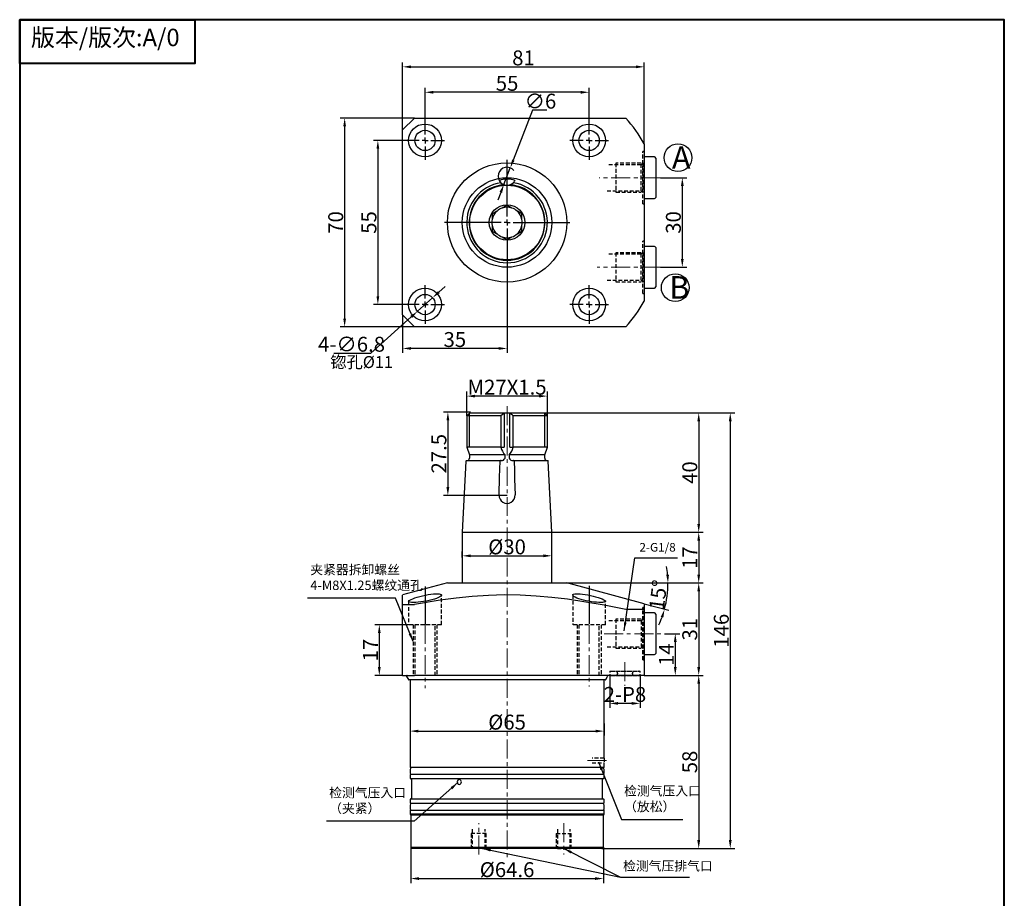
# Model space of a CAD drawing. Extents: x 587 to 1350, y 114 to 626.
# Drawn here: x 1001 to 1331, y 331 to 626 of the extents above; entities that cross this region are included whole.
import ezdxf

# ---------------------------------------------------------------- set-up
doc = ezdxf.new("R2010")
doc.units = 0
doc.header["$MEASUREMENT"] = 0
doc.header["$PDSIZE"] = -1
doc.linetypes.add('CENTERX2', pattern=[20.32, 12.7, -2.54, 2.54, -2.54])
doc.linetypes.add('HIDDEN', pattern=[1.905, 1.27, -0.635])
doc.layers.get('0').update_dxf_attribs({"linetype": 'CONTINUOUS'})
doc.layers.get('Defpoints').update_dxf_attribs({"linetype": 'CONTINUOUS'})
doc.layers.add('1', color=7, linetype='CONTINUOUS')
for name, color, linetype, lineweight in [('1L', 7, 'CONTINUOUS', 40), ('5L', 1, 'CONTINUOUS', 13), ('7L', 3, 'CONTINUOUS', 30), ('外轮廓线', 255, 'CONTINUOUS', 30)]:
    doc.layers.add(name, color=color, linetype=linetype, lineweight=lineweight)
doc.styles.add('HZ', font='gbenor.shx', dxfattribs={"width": 0.75, "bigfont": 'hztxt.shx'})
doc.styles.get("Standard").update_dxf_attribs({"font": 'txt', "bigfont": 'bigfont'})
doc.styles.add('黑', font='MS Mincho.ttf', dxfattribs={"width": 0.7})
doc.dimstyles.new('1-1', dxfattribs={"dimtxt": 5, "dimasz": 2.8, "dimexe": 1.5, "dimexo": 0, "dimgap": 0.5, "dimtad": 1, "dimtoh": 1, "dimdsep": 46, "dimlunit": 6, "dimtxsty": 'HZ', "dimcen": 3, "dimclrd": 1, "dimclre": 1, "dimclrt": 3, "dimazin": 2, "dimtfac": 0.6, "dimtmove": 0, "dimatfit": 3, "dimfxl": 1, "dimtolj": 1, "dimarcsym": 0})

# ---------------------------------------------------------------- blocks, each defined once
blk = doc.blocks.new('SW_CENTERMARKSYMBOL_6')
at = {"layer": '1', "color": 0}
for p, q in [((0, 2), (0, 6.5)), ((-2, 0), (-6.5, 0)), ((0, 0), (-1, 0)), ((0, 0), (0, 1)), ((0, 0), (0, -1)), ((0, 0), (1, 0)), ((2, 0), (6.5, 0)), ((0, -2), (0, -6.5))]:
    blk.add_line(p, q, dxfattribs=at)
blk = doc.blocks.new('SW_CENTERMARKSYMBOL_7')
at = {"layer": '1', "color": 0}
for p, q in [((0, 2), (0, 6.5)), ((-2, 0), (-6.5, 0)), ((0, 0), (-1, 0)), ((0, 0), (0, 1)), ((0, 0), (0, -1)), ((0, 0), (1, 0)), ((2, 0), (6.5, 0)), ((0, -2), (0, -6.5))]:
    blk.add_line(p, q, dxfattribs=at)
blk = doc.blocks.new('SW_CENTERMARKSYMBOL_8')
at = {"layer": '1', "color": 0}
for p, q in [((0, 2), (0, 6.5)), ((-2, 0), (-6.5, 0)), ((0, 0), (-1, 0)), ((0, 0), (0, 1)), ((0, 0), (0, -1)), ((0, 0), (1, 0)), ((2, 0), (6.5, 0)), ((0, -2), (0, -6.5))]:
    blk.add_line(p, q, dxfattribs=at)
blk = doc.blocks.new('SW_CENTERMARKSYMBOL_9')
at = {"layer": '1', "color": 0}
for p, q in [((0, 2), (0, 6.5)), ((-2, 0), (-6.5, 0)), ((0, 0), (-1, 0)), ((0, 0), (0, 1)), ((0, 0), (0, -1)), ((0, 0), (1, 0)), ((2, 0), (6.5, 0)), ((0, -2), (0, -6.5))]:
    blk.add_line(p, q, dxfattribs=at)
blk = doc.blocks.new('SW_CENTERMARKSYMBOL_10')
at = {"layer": '1', "color": 0}
for p, q in [((0, 2), (0, 21)), ((-2, 0), (-21, 0)), ((0, 0), (-1, 0)), ((0, 0), (0, 1)), ((0, 0), (0, -1)), ((0, 0), (1, 0)), ((2, 0), (21, 0)), ((0, -2), (0, -21))]:
    blk.add_line(p, q, dxfattribs=at)
blk = doc.blocks.new('*D120')
at = {"color": 1, "lineweight": -2}
for p, q in [((1137.25, 591.74), (1137.25, 602.88)), ((1189.45, 601.38), (1140.05, 601.38)), ((1192.25, 591.74), (1192.25, 602.88))]:
    blk.add_line(p, q, dxfattribs=at)
at = {"color": 1}
for points in [[(1140.05, 601.84), (1140.05, 600.91), (1137.25, 601.38)], [(1189.45, 601.84), (1189.45, 600.91), (1192.25, 601.38)]]:
    blk.add_solid(points, dxfattribs=at)
at = {"layer": 'Defpoints', "color": 0}
for p in [(1137.25, 601.38), (1137.25, 591.74), (1192.25, 591.74)]:
    blk.add_point(p, dxfattribs=at)
at = {"color": 3, "insert": (1164.75, 604.38), "char_height": 5, "attachment_point": 5, "style": 'HZ'}
blk.add_mtext('\\A1;55', dxfattribs=at)
blk = doc.blocks.new('*D97')
at = {"color": 1, "lineweight": -2}
for p, q in [((1130.75, 585.24), (1119.95, 585.24)), ((1121.45, 582.44), (1121.45, 533.04)), ((1130.75, 530.24), (1119.95, 530.24))]:
    blk.add_line(p, q, dxfattribs=at)
at = {"color": 1}
for points in [[(1120.98, 582.44), (1121.91, 582.44), (1121.45, 585.24)], [(1120.98, 533.04), (1121.91, 533.04), (1121.45, 530.24)]]:
    blk.add_solid(points, dxfattribs=at)
at = {"layer": 'Defpoints', "color": 0}
for p in [(1130.75, 585.24), (1121.45, 530.24), (1130.75, 530.24)]:
    blk.add_point(p, dxfattribs=at)
at = {"color": 3, "insert": (1118.45, 557.74), "char_height": 5, "attachment_point": 5, "rotation": 90, "style": 'HZ'}
blk.add_mtext('\\A1;55', dxfattribs=at)
blk = doc.blocks.new('*D98')
at = {"color": 1, "lineweight": -2}
for p, q in [((1129.75, 588.74), (1129.75, 611.4)), ((1210.75, 584.06), (1210.75, 611.4)), ((1132.55, 609.9), (1207.95, 609.9))]:
    blk.add_line(p, q, dxfattribs=at)
at = {"color": 1}
for points in [[(1132.55, 610.37), (1132.55, 609.44), (1129.75, 609.9)], [(1207.95, 610.37), (1207.95, 609.44), (1210.75, 609.9)]]:
    blk.add_solid(points, dxfattribs=at)
at = {"layer": 'Defpoints', "color": 0}
for p in [(1210.75, 609.9), (1129.75, 588.74), (1210.75, 584.06)]:
    blk.add_point(p, dxfattribs=at)
at = {"color": 3, "insert": (1170.25, 612.9), "char_height": 5, "attachment_point": 5, "style": 'HZ'}
blk.add_mtext('\\A1;81', dxfattribs=at)
blk = doc.blocks.new('*D99')
at = {"color": 1, "lineweight": -2}
for p, q in [((1133.75, 592.74), (1108.82, 592.74)), ((1110.32, 589.94), (1110.32, 525.54)), ((1133.75, 522.74), (1108.82, 522.74))]:
    blk.add_line(p, q, dxfattribs=at)
at = {"color": 1}
for points in [[(1109.85, 589.94), (1110.78, 589.94), (1110.32, 592.74)], [(1109.85, 525.54), (1110.78, 525.54), (1110.32, 522.74)]]:
    blk.add_solid(points, dxfattribs=at)
at = {"layer": 'Defpoints', "color": 0}
for p in [(1133.75, 592.74), (1110.32, 522.74), (1133.75, 522.74)]:
    blk.add_point(p, dxfattribs=at)
at = {"color": 3, "insert": (1107.32, 557.74), "char_height": 5, "attachment_point": 5, "rotation": 90, "style": 'HZ'}
blk.add_mtext('\\A1;70', dxfattribs=at)
blk = doc.blocks.new('*D100')
at = {"color": 1, "lineweight": -2}
for p, q in [((1216.15, 572.74), (1224.98, 572.74)), ((1223.48, 569.94), (1223.48, 545.54)), ((1216.15, 542.74), (1224.98, 542.74))]:
    blk.add_line(p, q, dxfattribs=at)
at = {"color": 1}
for points in [[(1223.01, 569.94), (1223.95, 569.94), (1223.48, 572.74)], [(1223.01, 545.54), (1223.95, 545.54), (1223.48, 542.74)]]:
    blk.add_solid(points, dxfattribs=at)
at = {"layer": 'Defpoints', "color": 0}
for p in [(1216.15, 572.74), (1216.15, 542.74), (1223.48, 542.74)]:
    blk.add_point(p, dxfattribs=at)
at = {"color": 3, "insert": (1220.48, 557.74), "char_height": 5, "attachment_point": 5, "rotation": 90, "style": 'HZ'}
blk.add_mtext('\\A1;30', dxfattribs=at)
blk = doc.blocks.new('*D101')
at = {"color": 1, "lineweight": -2}
for p, q in [((1177.25, 493.91), (1230.48, 493.91)), ((1228.98, 491.11), (1228.98, 456.71)), ((1179.75, 453.91), (1230.48, 453.91))]:
    blk.add_line(p, q, dxfattribs=at)
at = {"color": 1}
for points in [[(1228.51, 491.11), (1229.45, 491.11), (1228.98, 493.91)], [(1228.51, 456.71), (1229.45, 456.71), (1228.98, 453.91)]]:
    blk.add_solid(points, dxfattribs=at)
at = {"layer": 'Defpoints', "color": 0}
for p in [(1177.25, 493.91), (1179.75, 453.91), (1228.98, 453.91)]:
    blk.add_point(p, dxfattribs=at)
at = {"color": 3, "insert": (1225.98, 473.91), "char_height": 5, "attachment_point": 5, "rotation": 90, "style": 'HZ'}
blk.add_mtext('\\A1;40', dxfattribs=at)
blk = doc.blocks.new('*D102')
at = {"color": 1, "lineweight": -2}
for p, q in [((1179.75, 453.91), (1230.48, 453.91)), ((1228.98, 451.11), (1228.98, 439.71)), ((1184.75, 436.91), (1230.48, 436.91))]:
    blk.add_line(p, q, dxfattribs=at)
at = {"color": 1}
for points in [[(1228.51, 451.11), (1229.45, 451.11), (1228.98, 453.91)], [(1228.51, 439.71), (1229.45, 439.71), (1228.98, 436.91)]]:
    blk.add_solid(points, dxfattribs=at)
at = {"layer": 'Defpoints', "color": 0}
for p in [(1179.75, 453.91), (1184.75, 436.91), (1228.98, 436.91)]:
    blk.add_point(p, dxfattribs=at)
at = {"color": 3, "insert": (1225.98, 445.41), "char_height": 5, "attachment_point": 5, "rotation": 90, "style": 'HZ'}
blk.add_mtext('\\A1;17', dxfattribs=at)
blk = doc.blocks.new('*D103')
at = {"color": 1, "lineweight": -2}
for p, q in [((1184.75, 436.91), (1230.48, 436.91)), ((1228.98, 434.11), (1228.98, 408.71)), ((1210.75, 405.91), (1230.48, 405.91))]:
    blk.add_line(p, q, dxfattribs=at)
at = {"color": 1}
for points in [[(1228.51, 434.11), (1229.45, 434.11), (1228.98, 436.91)], [(1228.51, 408.71), (1229.45, 408.71), (1228.98, 405.91)]]:
    blk.add_solid(points, dxfattribs=at)
at = {"layer": 'Defpoints', "color": 0}
for p in [(1184.75, 436.91), (1210.75, 405.91), (1228.98, 405.91)]:
    blk.add_point(p, dxfattribs=at)
at = {"color": 3, "insert": (1225.98, 421.41), "char_height": 5, "attachment_point": 5, "rotation": 90, "style": 'HZ'}
blk.add_mtext('\\A1;31', dxfattribs=at)
blk = doc.blocks.new('*D104')
at = {"color": 1, "lineweight": -2}
for p, q in [((1217.49, 419.91), (1222.62, 419.91)), ((1221.12, 417.11), (1221.12, 408.71)), ((1210.75, 405.91), (1222.62, 405.91))]:
    blk.add_line(p, q, dxfattribs=at)
at = {"color": 1}
for points in [[(1220.66, 417.11), (1221.59, 417.11), (1221.12, 419.91)], [(1220.66, 408.71), (1221.59, 408.71), (1221.12, 405.91)]]:
    blk.add_solid(points, dxfattribs=at)
at = {"layer": 'Defpoints', "color": 0}
for p in [(1217.49, 419.91), (1210.75, 405.91), (1221.12, 405.91)]:
    blk.add_point(p, dxfattribs=at)
at = {"color": 3, "insert": (1218.12, 412.91), "char_height": 5, "attachment_point": 5, "rotation": 90, "style": 'HZ'}
blk.add_mtext('\\A1;14', dxfattribs=at)
blk = doc.blocks.new('*D105')
at = {"color": 1, "lineweight": -2}
for p, q in [((1210.75, 405.91), (1230.48, 405.91)), ((1228.98, 403.11), (1228.98, 350.71)), ((1196.55, 347.91), (1230.48, 347.91))]:
    blk.add_line(p, q, dxfattribs=at)
at = {"color": 1}
for points in [[(1228.51, 403.11), (1229.45, 403.11), (1228.98, 405.91)], [(1228.51, 350.71), (1229.45, 350.71), (1228.98, 347.91)]]:
    blk.add_solid(points, dxfattribs=at)
at = {"layer": 'Defpoints', "color": 0}
for p in [(1210.75, 405.91), (1196.55, 347.91), (1228.98, 347.91)]:
    blk.add_point(p, dxfattribs=at)
at = {"color": 3, "insert": (1225.98, 376.91), "char_height": 5, "attachment_point": 5, "rotation": 90, "style": 'HZ'}
blk.add_mtext('\\A1;58', dxfattribs=at)
blk = doc.blocks.new('*D106')
at = {"color": 1, "lineweight": -2}
for p, q in [((1177.25, 493.91), (1241.05, 493.91)), ((1239.55, 491.11), (1239.55, 350.71)), ((1196.55, 347.91), (1241.05, 347.91))]:
    blk.add_line(p, q, dxfattribs=at)
at = {"color": 1}
for points in [[(1239.08, 491.11), (1240.02, 491.11), (1239.55, 493.91)], [(1239.08, 350.71), (1240.02, 350.71), (1239.55, 347.91)]]:
    blk.add_solid(points, dxfattribs=at)
at = {"layer": 'Defpoints', "color": 0}
for p in [(1177.25, 493.91), (1196.55, 347.91), (1239.55, 347.91)]:
    blk.add_point(p, dxfattribs=at)
at = {"color": 3, "insert": (1236.55, 420.91), "char_height": 5, "attachment_point": 5, "rotation": 90, "style": 'HZ'}
blk.add_mtext('\\A1;146', dxfattribs=at)
blk = doc.blocks.new('*D107')
at = {"color": 1, "lineweight": -2}
for p, q in [((1152.54, 494.2), (1143.41, 494.2)), ((1144.91, 491.4), (1144.91, 469.06)), ((1164.75, 466.26), (1143.41, 466.26))]:
    blk.add_line(p, q, dxfattribs=at)
at = {"color": 1}
for points in [[(1144.44, 491.4), (1145.38, 491.4), (1144.91, 494.2)], [(1144.44, 469.06), (1145.38, 469.06), (1144.91, 466.26)]]:
    blk.add_solid(points, dxfattribs=at)
at = {"layer": 'Defpoints', "color": 0}
for p in [(1152.54, 494.2), (1144.91, 466.26), (1164.75, 466.26)]:
    blk.add_point(p, dxfattribs=at)
at = {"color": 3, "insert": (1141.91, 480.23), "char_height": 5, "attachment_point": 5, "rotation": 90, "style": 'HZ'}
blk.add_mtext('\\A1;{\\Fgbenor,hztxt|c134;27.5}', dxfattribs=at)
blk = doc.blocks.new('*D108')
at = {"color": 1, "lineweight": -2}
for p, q in [((1164.75, 536.74), (1164.75, 514.01)), ((1129.75, 526.74), (1129.75, 514.01)), ((1161.95, 515.51), (1132.55, 515.51))]:
    blk.add_line(p, q, dxfattribs=at)
at = {"color": 1}
for points in [[(1132.55, 515.98), (1132.55, 515.05), (1129.75, 515.51)], [(1161.95, 515.98), (1161.95, 515.05), (1164.75, 515.51)]]:
    blk.add_solid(points, dxfattribs=at)
at = {"layer": 'Defpoints', "color": 0}
for p in [(1164.75, 536.74), (1129.75, 526.74), (1129.75, 515.51)]:
    blk.add_point(p, dxfattribs=at)
at = {"color": 3, "insert": (1147.25, 518.51), "char_height": 5, "attachment_point": 5, "style": 'HZ'}
blk.add_mtext('\\A1;35', dxfattribs=at)
blk = doc.blocks.new('*D111')
at = {"color": 1, "lineweight": -2}
for p, q in [((1132.25, 389.81), (1132.25, 385.76)), ((1197.25, 389.81), (1197.25, 385.76)), ((1135.05, 387.26), (1194.45, 387.26))]:
    blk.add_line(p, q, dxfattribs=at)
at = {"color": 1}
for points in [[(1135.05, 387.73), (1135.05, 386.79), (1132.25, 387.26)], [(1194.45, 387.73), (1194.45, 386.79), (1197.25, 387.26)]]:
    blk.add_solid(points, dxfattribs=at)
at = {"layer": 'Defpoints', "color": 0}
for p in [(1132.25, 389.81), (1197.25, 389.81), (1197.25, 387.26)]:
    blk.add_point(p, dxfattribs=at)
at = {"color": 3, "insert": (1164.75, 390.26), "char_height": 5, "attachment_point": 5, "style": 'HZ'}
blk.add_mtext('\\A1;{\\Fgbenor,hztxt|c134;%%C65}', dxfattribs=at)
blk = doc.blocks.new('*D112')
at = {"color": 1, "lineweight": -2}
for p, q in [((1132.45, 348.41), (1132.45, 336.33)), ((1197.05, 348.41), (1197.05, 336.33)), ((1135.25, 337.83), (1194.25, 337.83))]:
    blk.add_line(p, q, dxfattribs=at)
at = {"color": 1}
for points in [[(1135.25, 338.3), (1135.25, 337.36), (1132.45, 337.83)], [(1194.25, 338.3), (1194.25, 337.36), (1197.05, 337.83)]]:
    blk.add_solid(points, dxfattribs=at)
at = {"layer": 'Defpoints', "color": 0}
for p in [(1132.45, 348.41), (1197.05, 348.41), (1197.05, 337.83)]:
    blk.add_point(p, dxfattribs=at)
at = {"color": 3, "insert": (1164.75, 340.83), "char_height": 5, "attachment_point": 5, "style": 'HZ'}
blk.add_mtext('\\A1;{\\Fgbenor,hztxt|c134;%%C64.6}', dxfattribs=at)
blk = doc.blocks.new('*D113')
at = {"color": 1, "lineweight": -2}
for p, q in [((1149.75, 445.41), (1149.75, 447.51)), ((1152.55, 446.01), (1176.95, 446.01)), ((1179.75, 445.41), (1179.75, 447.51))]:
    blk.add_line(p, q, dxfattribs=at)
at = {"color": 1}
for points in [[(1152.55, 446.48), (1152.55, 445.55), (1149.75, 446.01)], [(1176.95, 446.48), (1176.95, 445.55), (1179.75, 446.01)]]:
    blk.add_solid(points, dxfattribs=at)
at = {"layer": 'Defpoints', "color": 0}
for p in [(1179.75, 446.01), (1149.75, 445.41), (1179.75, 445.41)]:
    blk.add_point(p, dxfattribs=at)
at = {"color": 3, "insert": (1164.75, 449.01), "char_height": 5, "attachment_point": 5, "style": 'HZ'}
blk.add_mtext('\\A1;{\\Fgbenor,hztxt|c134;%%C30}', dxfattribs=at)
blk = doc.blocks.new('*D114')
at = {"color": 1, "lineweight": -2}
for p, q in [((1131.75, 422.91), (1120.44, 422.91)), ((1121.94, 420.11), (1121.94, 408.71)), ((1129.75, 405.91), (1120.44, 405.91))]:
    blk.add_line(p, q, dxfattribs=at)
at = {"color": 1}
for points in [[(1121.47, 420.11), (1122.4, 420.11), (1121.94, 422.91)], [(1121.47, 408.71), (1122.4, 408.71), (1121.94, 405.91)]]:
    blk.add_solid(points, dxfattribs=at)
at = {"layer": 'Defpoints', "color": 0}
for p in [(1131.75, 422.91), (1121.94, 405.91), (1129.75, 405.91)]:
    blk.add_point(p, dxfattribs=at)
at = {"color": 3, "insert": (1118.94, 414.41), "char_height": 5, "attachment_point": 5, "rotation": 90, "style": 'HZ'}
blk.add_mtext('\\A1;17', dxfattribs=at)
blk = doc.blocks.new('*D115')
at = {"color": 1, "lineweight": -2}
for p, q in [((1151.25, 492.91), (1151.25, 501.04)), ((1175.45, 499.54), (1154.05, 499.54)), ((1178.25, 492.91), (1178.25, 501.04))]:
    blk.add_line(p, q, dxfattribs=at)
at = {"color": 1}
for points in [[(1154.05, 500.01), (1154.05, 499.07), (1151.25, 499.54)], [(1175.45, 500.01), (1175.45, 499.07), (1178.25, 499.54)]]:
    blk.add_solid(points, dxfattribs=at)
at = {"layer": 'Defpoints', "color": 0}
for p in [(1151.25, 499.54), (1151.25, 492.91), (1178.25, 492.91)]:
    blk.add_point(p, dxfattribs=at)
at = {"color": 3, "insert": (1164.75, 502.54), "char_height": 5, "attachment_point": 5, "style": 'HZ'}
blk.add_mtext('\\A1;{\\Fgbenor,hztxt|c134;M27X1.5}', dxfattribs=at)
blk = doc.blocks.new('*D116')
at = {"color": 1, "lineweight": -2}
for p, q in [((1141.87, 534.38), (1143.95, 536.25)), ((1139.78, 532.51), (1134.72, 527.97)), ((1119.07, 513.93), (1132.64, 526.1)), ((1106.69, 513.93), (1119.07, 513.93))]:
    blk.add_line(p, q, dxfattribs=at)
at = {"color": 1}
for points in [[(1141.56, 534.72), (1142.18, 534.03), (1139.78, 532.51)], [(1132.33, 526.44), (1132.95, 525.75), (1134.72, 527.97)]]:
    blk.add_solid(points, dxfattribs=at)
at = {"layer": 'Defpoints', "color": 0}
for p in [(1139.78, 532.51), (1134.72, 527.97)]:
    blk.add_point(p, dxfattribs=at)
at = {"color": 3, "insert": (1112.63, 516.93), "char_height": 5, "attachment_point": 5, "style": 'HZ'}
blk.add_mtext('\\A1;{\\Fgbenor,hztxt|c134;4-∅6.8}', dxfattribs=at)
blk = doc.blocks.new('*D119')
at = {"color": 1, "lineweight": -2}
for p, q in [((1184.75, 436.91), (1220.17, 436.91)), ((1210.75, 429.94), (1218.96, 427.74))]:
    blk.add_line(p, q, dxfattribs=at)
for start, end in [(4.731, 9.462), (345, 0), (335.538, 340.269)]:
    blk.add_arc((1184.75, 436.91), 33.92, start, end, dxfattribs=at)
at = {"color": 1}
for points in [[(1219.02, 439.72), (1218.09, 439.68), (1218.67, 436.91)], [(1216.24, 425.59), (1217.13, 425.32), (1217.52, 428.13)]]:
    blk.add_solid(points, dxfattribs=at)
at = {"layer": 'Defpoints', "color": 0}
for p in [(1164.75, 436.91), (1184.75, 436.91), (1184.75, 436.91), (1210.75, 429.94), (1218.16, 431.02)]:
    blk.add_point(p, dxfattribs=at)
at = {"color": 3, "insert": (1215.41, 432.87), "char_height": 5, "attachment_point": 5, "rotation": 82.5, "style": 'HZ'}
blk.add_mtext('\\A1;15°', dxfattribs=at)
blk = doc.blocks.new('*D122')
at = {"color": 1, "lineweight": -2}
for p, q in [((1173.32, 595.4), (1166.84, 578.65)), ((1178.04, 595.4), (1173.32, 595.4)), ((1163.67, 570.44), (1165.83, 576.04)), ((1162.66, 567.83), (1161.65, 565.22))]:
    blk.add_line(p, q, dxfattribs=at)
blk.add_arc((1164.75, 573.24), 3, 40.2194, 226.0901, dxfattribs=at)
at = {"color": 1}
for points in [[(1166.41, 578.81), (1167.28, 578.48), (1165.83, 576.04)], [(1162.23, 568), (1163.1, 567.66), (1163.67, 570.44)]]:
    blk.add_solid(points, dxfattribs=at)
at = {"layer": 'Defpoints', "color": 0}
for p in [(1165.83, 576.04), (1163.67, 570.44)]:
    blk.add_point(p, dxfattribs=at)
at = {"color": 3, "insert": (1175.93, 598.4), "char_height": 5, "attachment_point": 5, "style": 'HZ'}
blk.add_mtext('\\A1;∅6', dxfattribs=at)
blk = doc.blocks.new('*D126')
at = {"color": 1, "lineweight": -2}
for p, q in [((1199.15, 405.91), (1199.15, 395.05)), ((1209.35, 405.91), (1209.35, 395.05)), ((1206.55, 396.55), (1201.95, 396.55))]:
    blk.add_line(p, q, dxfattribs=at)
at = {"color": 1}
for points in [[(1201.95, 397.01), (1201.95, 396.08), (1199.15, 396.55)], [(1206.55, 397.01), (1206.55, 396.08), (1209.35, 396.55)]]:
    blk.add_solid(points, dxfattribs=at)
at = {"layer": 'Defpoints', "color": 0}
for p in [(1199.15, 405.91), (1209.35, 405.91), (1199.15, 396.55)]:
    blk.add_point(p, dxfattribs=at)
at = {"color": 3, "insert": (1204.25, 399.55), "char_height": 5, "attachment_point": 5, "style": 'HZ'}
blk.add_mtext('\\A1;{\\Fgbenor,hztxt|c134;2-P8}', dxfattribs=at)

msp = doc.modelspace()

# ---------------------------------------------------------------- linework, layer by layer
at = {"color": 7, "linetype": 'Continuous'}
for p, q in [((1133.752, 592.737), (1129.752, 588.737)), ((1133.752, 592.737), (1204.552, 592.737)), ((1129.752, 526.737), (1129.752, 588.737)), ((1210.752, 584.062), (1210.752, 531.412)), ((1214.152, 579.737), (1210.752, 579.737)), ((1214.552, 579.337), (1214.552, 566.137)), ((1210.752, 565.737), (1214.152, 565.737)), ((1159.752, 560.624), (1159.752, 558.742)), ((1169.752, 558.742), (1169.752, 560.624)), ((1159.752, 556.732), (1159.752, 554.85)), ((1169.752, 554.85), (1169.752, 556.732)), ((1214.152, 549.737), (1210.752, 549.737)), ((1214.552, 549.337), (1214.552, 536.137)), ((1210.752, 535.737), (1214.152, 535.737)), ((1129.752, 526.737), (1133.752, 522.737)), ((1204.552, 522.737), (1133.752, 522.737)), ((1152.252, 493.906), (1151.252, 492.906)), ((1151.252, 492.906), (1151.252, 482.379)), ((1162.672, 492.906), (1151.252, 492.906)), ((1152.252, 493.906), (1164.752, 493.906)), ((1162.672, 492.906), (1162.672, 482.379)), ((1164.752, 493.906), (1177.252, 493.906)), ((1166.833, 482.379), (1166.833, 492.906)), ((1178.252, 492.906), (1166.833, 492.906)), ((1178.252, 492.906), (1177.252, 493.906)), ((1178.252, 482.379), (1178.252, 492.906)), ((1151.252, 482.379), (1152.152, 479.906)), ((1162.672, 482.379), (1151.252, 482.379)), ((1178.252, 482.379), (1166.833, 482.379)), ((1177.352, 479.906), (1178.252, 482.379)), ((1152.152, 479.906), (1152.152, 478.706)), ((1164.06, 479.906), (1152.152, 479.906)), ((1164.06, 478.706), (1164.06, 479.906)), ((1165.444, 479.906), (1165.444, 478.706)), ((1177.352, 479.906), (1165.444, 479.906)), ((1177.352, 478.706), (1177.352, 479.906)), ((1150.943, 477.716), (1149.752, 453.906)), ((1151.142, 477.906), (1162.576, 477.906)), ((1162.766, 477.906), (1162.576, 477.906)), ((1166.928, 477.906), (1166.739, 477.906)), ((1166.928, 477.906), (1178.362, 477.906)), ((1179.752, 453.906), (1178.562, 477.716)), ((1149.752, 453.906), (1149.752, 436.906)), ((1149.752, 453.906), (1164.752, 453.906)), ((1164.752, 453.906), (1179.752, 453.906)), ((1179.752, 436.906), (1179.752, 453.906)), ((1144.752, 436.906), (1129.752, 432.887)), ((1144.752, 436.906), (1164.752, 436.906)), ((1164.752, 436.906), (1184.752, 436.906)), ((1210.752, 429.94), (1184.752, 436.906)), ((1129.752, 429.737), (1129.752, 432.863)), ((1129.752, 429.737), (1133.752, 429.737)), ((1129.752, 405.906), (1129.752, 429.737)), ((1210.752, 429.916), (1210.752, 428.064)), ((1210.752, 428.064), (1204.552, 428.064)), ((1210.752, 428.064), (1210.752, 405.906)), ((1214.152, 426.906), (1210.752, 426.906)), ((1214.552, 426.506), (1214.552, 419.906)), ((1214.552, 419.906), (1214.552, 413.306)), ((1210.752, 412.906), (1214.152, 412.906)), ((1129.752, 405.906), (1133.752, 405.906)), ((1204.552, 405.906), (1133.752, 405.906)), ((1210.752, 405.906), (1204.552, 405.906)), ((1131.059, 405.606), (1131.694, 404.506)), ((1197.637, 404.406), (1131.868, 404.406)), ((1132.252, 404.406), (1132.252, 375.206)), ((1197.252, 378.206), (1197.252, 404.406)), ((1197.81, 404.506), (1198.445, 405.606)), ((1197.252, 375.206), (1197.252, 376.606)), ((1132.252, 374.406), (1132.252, 373.206)), ((1197.052, 375.006), (1132.452, 375.006)), ((1197.252, 373.206), (1197.252, 374.406)), ((1132.252, 372.606), (1132.252, 371.506)), ((1132.452, 372.806), (1197.052, 372.806)), ((1164.752, 371.306), (1132.452, 371.306)), ((1132.752, 371.106), (1132.752, 364.706)), ((1197.052, 371.306), (1164.752, 371.306)), ((1196.752, 364.706), (1196.752, 371.106)), ((1197.252, 371.506), (1197.252, 372.606)), ((1132.252, 364.306), (1132.252, 363.206)), ((1132.452, 364.506), (1197.052, 364.506)), ((1197.052, 363.006), (1132.452, 363.006)), ((1197.252, 363.206), (1197.252, 364.306)), ((1132.252, 362.406), (1132.252, 361.206)), ((1132.252, 360.606), (1132.252, 359.406)), ((1132.452, 360.806), (1197.052, 360.806)), ((1197.252, 361.206), (1197.252, 362.406)), ((1197.252, 359.406), (1197.252, 360.606)), ((1132.252, 359.406), (1132.452, 359.06)), ((1197.252, 359.406), (1132.252, 359.406)), ((1132.452, 359.06), (1132.452, 348.406)), ((1197.052, 359.06), (1132.452, 359.06)), ((1197.052, 359.06), (1197.252, 359.406)), ((1197.052, 348.406), (1197.052, 359.06)), ((1132.452, 348.406), (1132.952, 347.906)), ((1132.452, 348.406), (1164.752, 348.406)), ((1164.752, 347.906), (1132.952, 347.906)), ((1164.752, 348.406), (1197.052, 348.406)), ((1196.552, 347.906), (1164.752, 347.906)), ((1196.552, 347.906), (1197.052, 348.406))]:
    msp.add_line(p, q, dxfattribs=at)
at = {"color": 7, "linetype": 'HIDDEN'}
for p, q in [((1210.752, 581.487), (1210.752, 564.01)), ((1210.752, 551.487), (1210.752, 534.01)), ((1210.752, 411.162), (1210.752, 428.65)), ((1157.396, 347.906), (1153.108, 347.906)), ((1181.608, 347.906), (1185.896, 347.906))]:
    msp.add_line(p, q, dxfattribs=at)
at = {"color": 7, "linetype": 'Continuous'}
for points in [[(1162.086, 571.862), (1162.246, 571.587), (1162.421, 571.348)], [(1161.382, 561.564), (1161.073, 561.386), (1160.389, 560.991), (1159.752, 560.624)], [(1164.752, 563.51), (1164.39, 563.301), (1163.924, 563.032), (1163.418, 562.74), (1163.122, 562.569)], [(1166.382, 562.569), (1166.073, 562.748), (1165.724, 562.949), (1165.389, 563.143), (1165.064, 563.33), (1164.752, 563.51)], [(1169.752, 560.624), (1169.39, 560.832), (1168.418, 561.394), (1168.122, 561.564)], [(1159.752, 554.85), (1160.114, 554.641), (1161.086, 554.08), (1161.382, 553.909)], [(1168.122, 553.909), (1168.432, 554.088), (1169.115, 554.482), (1169.752, 554.85)], [(1163.122, 552.904), (1163.432, 552.726), (1163.781, 552.524), (1164.115, 552.331), (1164.44, 552.143), (1164.752, 551.963)], [(1164.752, 551.963), (1165.114, 552.172), (1165.58, 552.441), (1166.086, 552.734), (1166.382, 552.904)], [(1162.086, 466.406), (1162.246, 472.398), (1162.421, 477.716)], [(1167.083, 477.716), (1167.186, 474.721), (1167.278, 471.726), (1167.419, 466.406)], [(1132.735, 430.391), (1132.284, 430.446), (1131.959, 430.536), (1131.787, 430.656), (1131.76, 430.808), (1131.882, 430.984), (1132.156, 431.187), (1132.57, 431.409), (1133.128, 431.65), (1133.803, 431.899), (1134.6, 432.155), (1135.465, 432.402), (1136.415, 432.642), (1137.358, 432.851), (1138.333, 433.035), (1139.222, 433.171), (1140.085, 433.267), (1140.813, 433.313), (1141.464, 433.312), (1141.971, 433.267), (1142.366, 433.178), (1142.622, 433.053), (1142.744, 432.891), (1142.721, 432.701), (1142.549, 432.483), (1142.228, 432.247), (1141.755, 431.996), (1141.151, 431.745), (1140.41, 431.491), (1139.59, 431.256), (1138.669, 431.033), (1137.743, 430.843), (1136.769, 430.676), (1135.859, 430.549), (1134.959, 430.452), (1134.17, 430.394), (1133.444, 430.371), (1133.07, 430.375), (1132.735, 430.391)], [(1204.552, 428.064), (1197.251, 429.468), (1191.142, 430.52), (1185.008, 431.43), (1179.756, 432.062), (1174.488, 432.531), (1169.194, 432.812), (1163.879, 432.884), (1158.488, 432.738), (1153.097, 432.381), (1147.702, 431.833), (1142.32, 431.126), (1133.752, 429.737)], [(1196.769, 430.391), (1196.203, 430.371), (1195.513, 430.385), (1194.756, 430.434), (1193.911, 430.517), (1193.045, 430.63), (1192.137, 430.775), (1191.244, 430.946), (1190.358, 431.144), (1189.529, 431.362), (1188.758, 431.6), (1188.091, 431.847), (1187.531, 432.104), (1187.117, 432.352), (1186.85, 432.596), (1186.753, 432.81), (1186.824, 433.001), (1187.051, 433.146), (1187.443, 433.252), (1187.942, 433.307), (1188.578, 433.316), (1189.273, 433.28), (1190.064, 433.199), (1190.888, 433.082), (1191.766, 432.927), (1192.655, 432.742), (1193.553, 432.529), (1194.422, 432.296), (1195.251, 432.048), (1195.991, 431.796), (1196.64, 431.542), (1197.144, 431.304), (1197.513, 431.076), (1197.709, 430.881), (1197.744, 430.707), (1197.618, 430.573), (1197.327, 430.468), (1197.077, 430.423), (1196.769, 430.391)], [(1148.752, 371.006), (1148.487, 370.945), (1148.263, 370.772), (1148.115, 370.512), (1148.076, 370.362), (1148.067, 370.284), (1148.065, 370.245), (1148.064, 370.226), (1148.064, 370.216), (1148.064, 370.211), (1148.064, 370.208), (1148.064, 370.207), (1148.064, 370.207), (1148.064, 370.206), (1148.064, 370.206), (1148.064, 370.206), (1148.064, 370.206), (1148.064, 370.206), (1148.064, 370.206), (1148.068, 370.129), (1148.087, 370.001), (1148.144, 369.831), (1148.265, 369.641), (1148.392, 369.524), (1148.522, 369.452), (1148.752, 369.406)]]:
    msp.add_lwpolyline(points, dxfattribs=at)
for centre, radius in [((1137.252, 585.237), 5.5), ((1192.252, 585.237), 5.5), ((1137.252, 585.237), 3.4), ((1192.252, 585.237), 3.4), ((1164.752, 557.737), 20), ((1164.752, 557.737), 15), ((1164.752, 557.737), 12.5), ((1164.752, 557.737), 5.966), ((1137.252, 530.237), 5.5), ((1192.252, 530.237), 5.5), ((1137.252, 530.237), 3.4), ((1192.252, 530.237), 3.4)]:
    msp.add_circle(centre, radius, dxfattribs=at)
for centre, radius, start, end in [((1164.752, 557.737), 53, 29.78166, 41.32866), ((1214.152, 579.337), 0.4, 0, 90), ((1164.752, 557.737), 13.5, 98.8656, 81.1344), ((1164.752, 563.876), 8.42, 71.53628, 108.46372), ((1164.751, 573.236), 2.999, 219.01544, 223.50741), ((1164.752, 573.237), 3, 226.09009, 269.99994), ((1164.752, 573.237), 3, 269.99959, 313.91038), ((1164.752, 573.237), 3, 316.49333, 320.98382), ((1164.752, 573.237), 3, 320.9834, 332.73116), ((1214.152, 566.137), 0.4, 270, 0), ((1164.752, 557.737), 5.1, 131.36488, 168.63512), ((1164.752, 557.737), 5.1, 108.63512, 131.36488), ((1164.752, 557.737), 5.1, 71.36488, 108.63512), ((1164.752, 557.737), 5.1, 48.63512, 71.36488), ((1164.752, 557.737), 5.1, 11.36488, 48.63512), ((1164.752, 557.737), 5.1, 168.63512, 191.36488), ((1164.752, 557.737), 5.1, 348.63512, 11.36488), ((1164.752, 557.737), 5.1, 191.36488, 228.63512), ((1164.752, 557.737), 5.1, 311.36488, 348.63512), ((1164.752, 557.737), 5.1, 228.63512, 251.36488), ((1164.752, 557.737), 5.1, 251.36488, 288.63512), ((1164.752, 557.737), 5.1, 288.63512, 311.36488), ((1214.152, 549.337), 0.4, 0, 90), ((1214.152, 536.137), 0.4, 270, 0), ((1164.752, 557.737), 53, 318.67134, 330.21834), ((1164.852, 491.034), 2.874, 91.99521, 139.34598), ((1164.702, 491.138), 2.769, 39.69141, 88.96739), ((1167.975, 483.73), 5.472, 194.29525, 224.32846), ((1161.764, 483.599), 5.213, 314.90558, 346.47071), ((1151.352, 478.706), 0.8, 270, 0), ((1162.75, 479.379), 1.473, 270.61693, 332.82587), ((1166.744, 479.362), 1.455, 206.76539, 269.79181), ((1178.152, 478.706), 0.8, 180, 270), ((1151.142, 477.706), 0.2, 90, 177.13759), ((1162.597, 477.731), 0.176, 96.70984, 184.87529), ((1166.909, 477.733), 0.175, 354.5811, 83.83378), ((1178.362, 477.706), 0.2, 2.86241, 90), ((1164.752, 466.26), 2.671, 176.85065, 3.14935), ((1214.152, 426.506), 0.4, 0, 90), ((1214.152, 413.306), 0.4, 270, 0), ((1131.232, 405.706), 0.2, 90, 210), ((1198.272, 405.706), 0.2, 330, 90), ((1131.868, 404.606), 0.2, 210, 270), ((1197.637, 404.606), 0.2, 270, 330), ((1132.452, 375.206), 0.2, 180, 270), ((1132.852, 374.406), 0.6, 90, 180), ((1132.652, 373.206), 0.4, 180, 270), ((1196.652, 374.406), 0.6, 0, 90), ((1196.852, 373.206), 0.4, 270, 0), ((1197.052, 375.206), 0.2, 270, 0), ((1132.452, 372.606), 0.2, 90, 180), ((1132.452, 371.506), 0.2, 180, 270), ((1132.552, 371.106), 0.2, 0, 90), ((1148.643, 370.206), 0.807, 277.79366, 82.20634), ((1196.952, 371.106), 0.2, 90, 180), ((1197.052, 372.606), 0.2, 0, 90), ((1197.052, 371.506), 0.2, 270, 0), ((1132.452, 364.306), 0.2, 90, 180), ((1132.452, 363.206), 0.2, 180, 270), ((1132.852, 362.406), 0.6, 90, 180), ((1132.552, 364.706), 0.2, 270, 0), ((1196.652, 362.406), 0.6, 0, 90), ((1196.952, 364.706), 0.2, 180, 270), ((1197.052, 364.306), 0.2, 0, 90), ((1197.052, 363.206), 0.2, 270, 0), ((1132.652, 361.206), 0.4, 180, 270), ((1132.452, 360.606), 0.2, 90, 180), ((1196.852, 361.206), 0.4, 270, 0), ((1197.052, 360.606), 0.2, 0, 90)]:
    msp.add_arc(centre, radius, start, end, dxfattribs=at)
at = {"layer": '1', "color": 4, "linetype": 'HIDDEN'}
for p, q in [((1210.252, 563.987), (1210.252, 581.487)), ((1210.752, 581.487), (1210.252, 581.487)), ((1209.652, 577.601), (1201.252, 577.601)), ((1201.252, 577.601), (1201.252, 567.873)), ((1210.252, 577.687), (1209.652, 577.087)), ((1210.252, 577.687), (1210.252, 567.787)), ((1209.652, 577.087), (1198.252, 577.087)), ((1209.652, 568.387), (1209.652, 577.087)), ((1198.252, 568.387), (1209.652, 568.387)), ((1201.252, 567.873), (1209.652, 567.873)), ((1209.652, 568.387), (1210.252, 567.787)), ((1210.252, 563.987), (1210.752, 563.987)), ((1210.252, 533.987), (1210.252, 551.487)), ((1210.752, 551.487), (1210.252, 551.487)), ((1209.652, 547.087), (1198.252, 547.087)), ((1209.652, 547.601), (1201.252, 547.601)), ((1201.252, 547.601), (1201.252, 537.873)), ((1210.252, 547.687), (1209.652, 547.087)), ((1209.652, 538.387), (1209.652, 547.087)), ((1210.252, 547.687), (1210.252, 537.787)), ((1198.252, 538.387), (1209.652, 538.387)), ((1201.252, 537.873), (1209.652, 537.873)), ((1209.652, 538.387), (1210.252, 537.787)), ((1210.252, 533.987), (1210.752, 533.987)), ((1142.752, 422.906), (1142.752, 432.829)), ((1186.752, 432.829), (1186.752, 422.906)), ((1131.752, 430.755), (1131.752, 422.906)), ((1197.752, 422.906), (1197.752, 430.755)), ((1210.752, 428.656), (1210.252, 428.656)), ((1210.252, 411.162), (1210.252, 428.65)), ((1142.752, 422.906), (1131.752, 422.906)), ((1133.252, 422.906), (1133.252, 405.906)), ((1133.852, 422.906), (1133.852, 405.906)), ((1140.652, 405.906), (1140.652, 422.906)), ((1141.252, 422.906), (1141.252, 405.906)), ((1197.752, 422.906), (1186.752, 422.906)), ((1188.252, 422.906), (1188.252, 405.906)), ((1188.852, 422.906), (1188.852, 405.906)), ((1195.652, 405.906), (1195.652, 422.906)), ((1196.252, 422.906), (1196.252, 405.906)), ((1209.652, 424.256), (1198.252, 424.256)), ((1209.652, 424.77), (1201.252, 424.77)), ((1201.252, 424.77), (1201.252, 415.042)), ((1210.252, 424.856), (1209.652, 424.256)), ((1209.652, 424.232), (1209.652, 415.58)), ((1210.252, 414.956), (1210.252, 424.856)), ((1198.252, 415.556), (1209.652, 415.556)), ((1201.252, 415.042), (1209.652, 415.042)), ((1209.652, 415.556), (1210.252, 414.956)), ((1210.252, 411.156), (1210.752, 411.156)), ((1199.152, 407.306), (1199.152, 406.906)), ((1199.152, 406.306), (1199.152, 405.906)), ((1199.158, 407.306), (1209.346, 407.306)), ((1199.158, 405.906), (1209.346, 405.906)), ((1199.558, 407.306), (1208.946, 407.306)), ((1199.558, 405.906), (1208.946, 405.906)), ((1201.158, 407.306), (1207.346, 407.306)), ((1201.158, 405.906), (1207.346, 405.906)), ((1201.752, 406.706), (1201.752, 406.506)), ((1206.752, 406.506), (1206.752, 406.706)), ((1209.352, 406.906), (1209.352, 407.306)), ((1209.352, 405.906), (1209.352, 406.306)), ((1197.252, 378.206), (1193.252, 378.206)), ((1193.252, 376.606), (1197.252, 376.606)), ((1153.102, 354.406), (1153.102, 347.906)), ((1157.402, 347.906), (1157.402, 354.406)), ((1181.602, 354.406), (1181.602, 347.906)), ((1185.902, 347.906), (1185.902, 354.406)), ((1152.752, 352.906), (1152.752, 347.906)), ((1157.752, 352.906), (1152.752, 352.906)), ((1157.402, 352.906), (1157.307, 352.906)), ((1157.752, 347.906), (1157.752, 352.906)), ((1181.252, 352.906), (1181.252, 347.906)), ((1181.252, 352.906), (1181.275, 352.906)), ((1181.275, 352.906), (1186.252, 352.906)), ((1181.602, 352.906), (1181.626, 352.906)), ((1186.252, 347.906), (1186.252, 352.906))]:
    msp.add_line(p, q, dxfattribs=at)
at = {"layer": '1'}
for p, q in [((1152.064, 493.718), (1152.064, 482.379)), ((1163.807, 493.718), (1163.807, 482.379)), ((1165.697, 482.379), (1165.697, 493.718)), ((1177.44, 482.379), (1177.44, 493.718)), ((1161.127, 482.379), (1151.252, 482.379)), ((1162.672, 482.379), (1161.127, 482.379)), ((1162.671, 482.379), (1163.807, 482.379)), ((1165.697, 482.379), (1166.833, 482.379)), ((1178.252, 482.379), (1166.833, 482.379))]:
    msp.add_line(p, q, dxfattribs=at)
at = {"layer": '1', "linetype": 'CENTERX2'}
for p, q in [((1137.252, 435.723), (1137.252, 422.906)), ((1192.252, 435.966), (1192.252, 422.906))]:
    msp.add_line(p, q, dxfattribs=at)
at = {"layer": '1'}
msp.add_arc((1164.752, 557.737), 12.688, 94.27187, 85.72813, dxfattribs=at)
at = {"layer": '1', "color": 4, "linetype": 'HIDDEN'}
for centre, radius, start, end in [((1199.552, 406.906), 0.4, 90, 180), ((1199.552, 406.306), 0.4, 180, 270), ((1201.152, 406.706), 0.6, 0, 90), ((1201.152, 406.506), 0.6, 270, 0), ((1207.352, 406.706), 0.6, 90, 180), ((1207.352, 406.506), 0.6, 180, 270), ((1208.952, 406.906), 0.4, 0, 90), ((1208.952, 406.306), 0.4, 270, 0), ((1229.75, 377.406), 32.508, 178.58985, 181.41015)]:
    msp.add_arc(centre, radius, start, end, dxfattribs=at)
at = {"layer": '1L', "linetype": 'ByBlock'}
for points in [[(1001.412, 625.71), (1060.076, 625.71), (1060.076, 611.044), (1001.412, 611.044)], [(1001.412, 114.24), (1331.393, 114.24), (1331.393, 625.71), (1001.412, 625.71)], [(1001.412, 114.24), (1331.393, 114.24), (1331.393, 625.71), (1001.412, 625.71)]]:
    msp.add_lwpolyline(points, close=True, dxfattribs=at)
at = {"layer": '5L', "linetype": 'CENTERX2', "ltscale": 0.5}
for p, q in [((1216.152, 572.737), (1195.643, 572.737)), ((1216.152, 542.737), (1194.944, 542.737)), ((1164.752, 496.189), (1164.752, 343.966)), ((1137.252, 422.906), (1137.252, 401.6)), ((1192.252, 422.906), (1192.252, 402.202)), ((1197.276, 419.906), (1217.489, 419.906)), ((1204.252, 410.36), (1204.252, 402.449)), ((1191.69, 377.406), (1199.152, 377.406)), ((1155.252, 345.906), (1155.252, 356.406)), ((1183.752, 356.406), (1183.752, 345.906))]:
    msp.add_line(p, q, dxfattribs=at)
at = {"layer": '外轮廓线'}
for centre in [(1222.009, 579.442), (1221.106, 535.899)]:
    msp.add_circle(centre, 4.643, dxfattribs=at)

# ---------------------------------------------------------------- block references
at = {"layer": '5L', "linetype": 'CENTERX2', "ltscale": 0.5}
for name, p in [('SW_CENTERMARKSYMBOL_9', (1137.252, 585.237)), ('SW_CENTERMARKSYMBOL_6', (1192.252, 585.237)), ('SW_CENTERMARKSYMBOL_10', (1164.752, 557.737)), ('SW_CENTERMARKSYMBOL_8', (1137.252, 530.237)), ('SW_CENTERMARKSYMBOL_7', (1192.252, 530.237))]:
    msp.add_blockref(name, p, dxfattribs=at)

# ---------------------------------------------------------------- texts
at = {"layer": '7L', "linetype": 'ByBlock', "insert": (1030.11, 622.687), "char_height": 7.287072, "attachment_point": 2}
msp.add_mtext('{\\fSimSun|b0|i0|c134|p2;\\H0.805x;版本\\fFangSong_GB2312|b0|i0|c134|p49;/\\fSimSun|b0|i0|c134|p2;版次\\fNSimSun|b0|i0|c134|p49;:A/0}', dxfattribs=at)
at = {"layer": '外轮廓线', "attachment_point": 1, "style": '黑'}
for s, insert, char_height, width in [('A', (1220.01, 583.29), 7.525, 11.94703), ('B', (1219.107, 539.747), 7.525, 11.94703), ('{\\fSimSun|b0|i0|c134|p2;\\H0.8x;\\C3;锪孔\\fISOCPEUR|b0|i0|c0|p34;%%C\\fSimSun|b0|i0|c134|p2;11}', (1105.484, 512.958), 5, 25.71022), ('{\\fSimSun|b0|i0|c134|p2;\\W1;\\C3;2-G1/8}', (1209.101, 450.312), 2.88477, 29.77246), ('{\\fSimSun|b0|i0|c134|p2;\\C3;夹紧器拆卸螺丝\\P4-M8X1.25螺纹通孔}', (1098.799, 442.948), 3.14702, 32.47905), ('{\\fSimSun|b0|i0|c134|p2;\\C3;检测气压入口\\P（夹紧）}', (1105.13, 368.191), 3.14702, 32.47905), ('{\\fSimSun|b0|i0|c134|p2;\\C3;检测气压入口\\P（放松）}', (1203.967, 368.794), 3.14702, 32.47905), ('{\\fSimSun|b0|i0|c134|p2;\\C3;检测气压排气口}', (1203.621, 343.65), 3.14702, 32.47905)]:
    msp.add_mtext(s, dxfattribs=dict(at, insert=insert, char_height=char_height, width=width))

# ---------------------------------------------------------------- dimensions: what is measured, and where the dimension line sits
for base, p1, p2, picture, middle in [((1210.752, 609.903), (1129.752, 588.737), (1210.752, 584.062), '*D98', (1170.252, 612.903)), ((1137.252, 601.376), (1192.252, 591.737), (1137.252, 591.737), '*D120', (1164.752, 604.376)), ((1129.752, 515.515), (1164.752, 536.737), (1129.752, 526.737), '*D108', (1147.252, 518.515))]:
    dim = msp.add_linear_dim(base=base, p1=p1, p2=p2, dimstyle='1-1')
    dim.commit()
    dim.dimension.update_dxf_attribs({"geometry": picture, "text_midpoint": middle})
dim = msp.add_diameter_dim_2p(p1=(1163.671, 570.439), p2=(1165.834, 576.035), dimstyle='1-1')
dim.commit()
dim.dimension.update_dxf_attribs({"geometry": '*D122', "text_midpoint": (1175.928, 595.402), "dimtype": 163})
for base, p1, p2, picture, middle in [((1110.317, 522.737), (1133.752, 592.737), (1133.752, 522.737), '*D99', (1107.317, 557.737)), ((1121.448, 530.237), (1130.752, 585.237), (1130.752, 530.237), '*D97', (1118.448, 557.737)), ((1223.479, 542.737), (1216.152, 572.737), (1216.152, 542.737), '*D100', (1220.479, 557.737)), ((1228.981, 453.906), (1177.252, 493.906), (1179.752, 453.906), '*D101', (1225.981, 473.906)), ((1239.55, 347.906), (1177.252, 493.906), (1196.552, 347.906), '*D106', (1236.55, 420.906)), ((1228.981, 436.906), (1179.752, 453.906), (1184.752, 436.906), '*D102', (1225.981, 445.406)), ((1228.981, 405.906), (1184.752, 436.906), (1210.752, 405.906), '*D103', (1225.981, 421.406)), ((1121.937, 405.906), (1131.752, 422.906), (1129.752, 405.906), '*D114', (1118.937, 414.406)), ((1221.123, 405.906), (1217.489, 419.906), (1210.752, 405.906), '*D104', (1218.123, 412.906)), ((1228.981, 347.906), (1210.752, 405.906), (1196.552, 347.906), '*D105', (1225.981, 376.906))]:
    dim = msp.add_linear_dim(base=base, p1=p1, p2=p2, angle=90, dimstyle='1-1')
    dim.commit()
    dim.dimension.update_dxf_attribs({"geometry": picture, "text_midpoint": middle})
dim = msp.add_diameter_dim_2p(p1=(1139.783, 532.507), p2=(1134.721, 527.967), text='{\\Fgbenor,hztxt|c134;4-<>}', dimstyle='1-1')
dim.commit()
dim.dimension.update_dxf_attribs({"geometry": '*D116', "text_midpoint": (1112.63, 513.927), "dimtype": 163})
for base, p1, p2, text, picture, middle in [((1151.252, 499.541), (1178.252, 492.906), (1151.252, 492.906), '{\\Fgbenor,hztxt|c134;M<>X1.5}', '*D115', (1164.752, 502.541)), ((1179.752, 446.013), (1149.752, 445.406), (1179.752, 445.406), '{\\Fgbenor,hztxt|c134;%%C<>}', '*D113', (1164.752, 449.013)), ((1199.152, 396.547), (1209.352, 405.906), (1199.152, 405.906), '{\\Fgbenor,hztxt|c134;2-P8}', '*D126', (1204.252, 399.547)), ((1197.252, 387.259), (1132.252, 389.806), (1197.252, 389.806), '{\\Fgbenor,hztxt|c134;%%C<>}', '*D111', (1164.752, 390.259)), ((1197.052, 337.832), (1132.452, 348.406), (1197.052, 348.406), '{\\Fgbenor,hztxt|c134;%%C<>}', '*D112', (1164.752, 340.832))]:
    dim = msp.add_linear_dim(base=base, p1=p1, p2=p2, text=text, dimstyle='1-1')
    dim.commit()
    dim.dimension.update_dxf_attribs({"geometry": picture, "text_midpoint": middle})
dim = msp.add_linear_dim(base=(1144.91, 466.26), p1=(1152.544, 494.198), p2=(1164.752, 466.26), angle=90, text='{\\Fgbenor,hztxt|c134;27.5}', dimstyle='1-1')
dim.commit()
dim.dimension.update_dxf_attribs({"geometry": '*D107', "text_midpoint": (1141.91, 480.229)})
dim = msp.add_angular_dim_2l(base=(1218.157, 431.016), line1=((1210.752, 429.94), (1184.752, 436.906)), line2=((1164.752, 436.906), (1184.752, 436.906)), dimstyle='1-1')
dim.commit()
dim.dimension.update_dxf_attribs({"geometry": '*D119', "text_midpoint": (1215.407, 432.87)})

# ---------------------------------------------------------------- leaders
for points in [[(1203.941, 420.876), (1207.526, 445.389), (1221.901, 445.389)], [(1133.252, 417.276), (1127.336, 431.804), (1097.898, 431.804)], [(1195.407, 376.95), (1203.065, 357.65), (1223.651, 357.65)], [(1148.241, 369.991), (1133.667, 357.047), (1104.229, 357.047)], [(1156.502, 347.906), (1202.72, 338.352)], [(1183.752, 347.906), (1202.72, 338.352), (1225.919, 338.352)]]:
    msp.add_leader(points, dimstyle='1-1', override={"dimgap": 0.5, "dimtad": 0})

doc.saveas('drawing.dxf')
